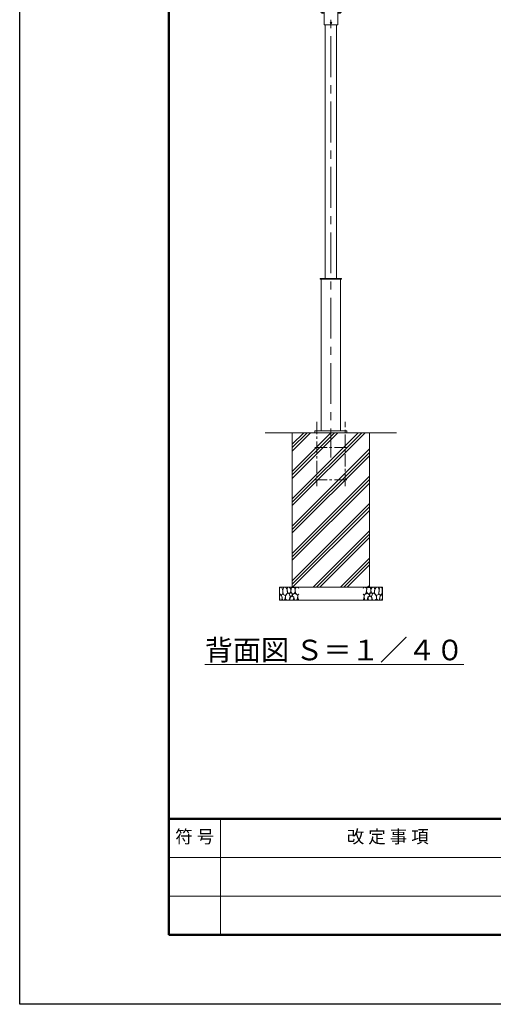
# Model space of a CAD drawing. Extents: x 0 to 16800, y -1 to 11879.
# Drawn here: x 0 to 3680, y -1 to 7650 of the extents above; entities that cross this region are included whole.
import ezdxf
from ezdxf.enums import TextEntityAlignment as Align

# ---------------------------------------------------------------- set-up
doc = ezdxf.new("R2010")
doc.units = 0
doc.header["$MEASUREMENT"] = 0
doc.linetypes.add('CENTER', pattern=[50.8, 31.75, -6.35, 6.35, -6.35])
doc.layers.get('0').update_dxf_attribs({"linetype": 'CONTINUOUS'})
doc.layers.get('DefPoints').update_dxf_attribs({"linetype": 'CONTINUOUS'})
for name, color, linetype, lineweight in [('FRAM3', 1, 'CONTINUOUS', 50), ('ハッチング', 8, 'CONTINUOUS', 5), ('基準線', 6, 'CENTER', 18), ('外形線', 7, 'CONTINUOUS', 18), ('文字', 4, 'CONTINUOUS', 18), ('細線', 8, 'CONTINUOUS', 5)]:
    doc.layers.add(name, color=color, linetype=linetype, lineweight=lineweight)
doc.styles.get("Standard").update_dxf_attribs({"font": 'TXT.SHX', "bigfont": 'bigfont.shx'})

# ---------------------------------------------------------------- blocks, each defined once
blk = doc.blocks.new('快工房表題欄1')
at = {"layer": 'FRAM3'}
for p, q in [((0, 22.5), (-377.5, 22.5)), ((-377.5, 22.5), (-377.5, 0)), ((0, 0), (-377.5, 0))]:
    blk.add_line(p, q, dxfattribs=at)
at = {"layer": '外形線'}
for p, q in [((0, 15), (-377.5, 15)), ((-75, 7.5), (-377.5, 7.5))]:
    blk.add_line(p, q, dxfattribs=at)
at = {"layer": '細線'}
blk.add_line((-367.5, 22.5), (-367.5, 0), dxfattribs=at)
at = {"layer": '文字', "char_height": 2.5, "attachment_point": 5}
for s, insert, width in [('符 号', (-372.5, 18.75), 10), ('改 定 事 項', (-335, 18.75), 65)]:
    blk.add_mtext(s, dxfattribs=dict(at, insert=insert, width=width))
at = {"layer": '文字'}
for tag, p in [('設計', (-255, 18.75)), ('製品名称', (-170, 18.75)), ('図面番号', (-97.5, 18.75)), ('JOB', (-40, 18.75)), ('A*', (-5, 18.75)), ('符号１', (-372.5, 11.25)), ('改定事項１', (-335, 11.25)), ('改定年月日１', (-287.5, 11.25)), ('製図', (-255, 11.25)), ('縮尺', (-230, 11.25)), ('型番', (-170, 11.25)), ('管理番号', (-97.5, 11.25)), ('符号２', (-372.5, 3.75)), ('改定事項２', (-335, 3.75)), ('改定年月日２', (-287.5, 3.75)), ('検図', (-255, 3.75)), ('番号', (-230, 3.75)), ('物件名称', (-170, 3.75)), ('年月日', (-97.5, 3.75))]:
    blk.add_attdef(tag, text='', height=2.5, dxfattribs=at).set_placement(p, align=Align.MIDDLE_CENTER)
blk = doc.blocks.new('arm-2')
at = {"color": 0, "linetype": 'ByBlock', "lineweight": -2, "ltscale": 10}
blk.add_line((-1070.5, 17964.4), (-963.5, 17964.4), dxfattribs=at)
for points in [[(-937, 18047.5), (-937, 18051.7, 0.414214), (-952, 18066.7), (-1082, 18066.7, 0.414214), (-1097, 18051.7), (-1097, 18047.5)], [(-1070.5, 17638.2), (-1082, 17638.2, -0.414214), (-1097, 17653.2), (-1097, 18047.5, -0.414214), (-1082, 18062.5), (-952, 18062.5, -0.414214), (-937, 18047.5), (-937, 17653.2, -0.414214), (-952, 17638.2)]]:
    blk.add_lwpolyline(points, format="xyb", dxfattribs=at)
at = {"color": 0, "linetype": 'ByBlock', "lineweight": -2, "ltscale": 10, "flags": 128}
blk.add_lwpolyline([(-1070.5, 18022.9), (-1070.5, 17547.8), (-963.5, 17547.8), (-963.5, 18022.9), (-1070.5, 18022.9)], dxfattribs=at)
at = {"color": 0, "linetype": 'ByBlock', "lineweight": -2, "ltscale": 10}
blk.add_lwpolyline([(-952, 17638.2), (-963.5, 17638.2)], dxfattribs=at)
blk.add_circle((-1017, 17563.8), 6, dxfattribs=at)
at = {"color": 0, "linetype": 'ByBlock', "lineweight": -2, "ltscale": 10, "extrusion": (0, 0, -1)}
for centre in [(-1082, 18051.9), (-1082, 17850.3), (-1082, 17648.8)]:
    blk.add_ellipse(centre, major_axis=(6, 0), ratio=0.707107, dxfattribs=at)
at = {"color": 0, "linetype": 'ByBlock', "lineweight": -2, "ltscale": 10}
for centre in [(-952, 18051.9), (-952, 17850.3), (-952, 17648.8)]:
    blk.add_ellipse(centre, major_axis=(-6, 0), ratio=0.707107, dxfattribs=at)
blk = doc.blocks.new('砕石')
at = {"layer": '細線'}
for points in [[(0.32, 2), (0.14, 1.95), (0.02, 1.86), (0.01, 1.45), (0.01, 1.01), (0.25, 0.79), (0.55, 0.99), (0.52, 1.49), (0.45, 1.79), (0.32, 2)], [(1.14, 1.77), (0.97, 1.95), (0.68, 1.99), (0.52, 1.61), (0.52, 1.47), (0.6, 0.9), (0.94, 0.7), (1.24, 1.06), (1.21, 1.55), (1.14, 1.77)], [(1.62, 1.91), (1.44, 1.99), (1.26, 1.98), (1.19, 1.67), (1.25, 1.36), (1.36, 1.04), (1.73, 1.19), (1.8, 1.67), (1.62, 1.91)], [(2.14, 1.98), (1.87, 1.92), (1.78, 1.53), (1.78, 1.48), (1.81, 1.18), (1.9, 1.13), (2.06, 0.87), (2.37, 1.13), (2.45, 1.41), (2.42, 1.92), (2.14, 1.98)], [(2.95, 1.89), (2.67, 1.99), (2.48, 1.85), (2.44, 1.69), (2.46, 1.4), (2.55, 1.01), (2.78, 0.84), (3, 0.95)], [(3, 1.83), (2.95, 1.89)], [(0.31, 0.72), (0.18, 0.82), (0.04, 0.75), (0, 0.34), (0.14, 0.01), (0.38, 0.05), (0.42, 0.39), (0.31, 0.72)], [(0.69, 0.83), (0.45, 0.92), (0.33, 0.72), (0.42, 0.37), (0.5, 0.01), (0.72, 0.01), (0.91, 0.18), (0.92, 0.66), (0.85, 0.75), (0.69, 0.83)], [(1.48, 1.08), (1.2, 1.01), (1.02, 0.76), (0.92, 0.53), (0.93, 0.14), (1.16, 0.01), (1.51, 0.07), (1.69, 0.54), (1.48, 1.08)], [(1.96, 0.99), (1.87, 1.15), (1.7, 1.16), (1.53, 0.99), (1.62, 0.72), (1.75, 0.52), (1.98, 0.72), (1.96, 0.99)], [(1.99, 0.64), (1.87, 0.61), (1.65, 0.43), (1.62, 0.03), (1.97, 0), (2.21, 0.08), (2.22, 0.47), (1.99, 0.64)], [(2.52, 0.98), (2.35, 1.09), (2.02, 0.83), (2.05, 0.61), (2.25, 0.44), (2.35, 0.07), (2.54, 0.01), (2.78, 0.12), (2.84, 0.6), (2.75, 0.87), (2.52, 0.98)], [(3, 0.94), (2.86, 0.83), (2.84, 0.61), (2.86, 0.24), (3, 0.02), (3, 0.02)]]:
    blk.add_lwpolyline(points, dxfattribs=at)

msp = doc.modelspace()

# ---------------------------------------------------------------- hatches: boundary and pattern name
at = {"layer": 'ハッチング'}
h = msp.add_hatch(dxfattribs=at)
h.set_pattern_fill('PLAST', color=256, scale=600, angle=45)
h.set_pattern_definition([(45, (-49832.2, -5013.6), (-106.066, 106.066), []), (45, (-49845.46, -5000.34), (-106.066, 106.066), []), (45, (-49858.72, -4987.08), (-106.066, 106.066), [])])
h.paths.add_polyline_path([(2718.2, 4439.87), (2518.2, 4439.87), (2518.2, 4081.87), (2318.2, 4081.87), (2318.2, 4439.87), (2118.2, 4439.87), (2118.2, 3239.87), (2718.2, 3239.87)])
h.paths.add_polyline_path([(2518.2, 4331.87), (2318.2, 4331.87), (2318.2, 4081.87), (2518.2, 4081.87)], flags=17)
h.paths.add_polyline_path([(2418.2, 4439.87), (2318.2, 4439.87), (2318.2, 4331.87), (2418.2, 4331.87)], flags=17)
h.paths.add_polyline_path([(2518.2, 4439.87), (2418.2, 4439.87), (2418.2, 4331.87), (2518.2, 4331.87)], flags=17)

# ---------------------------------------------------------------- linework, layer by layer
at = {"layer": 'DefPoints'}
msp.add_lwpolyline([(-0.11, 11879.21), (16799.89, 11879.21), (16799.89, -0.79), (-0.11, -0.79)], close=True, dxfattribs=at)
at = {"layer": 'FRAM3', "color": 1, "linetype": 'Continuous'}
msp.add_lwpolyline([(1159.89, 539.21), (1159.89, 11339.21), (16259.89, 11339.21), (16259.89, 539.21)], close=True, dxfattribs=at)
at = {"layer": '基準線', "ltscale": 10}
msp.add_line((2418.2, 8537.86), (2418.2, 4248.35), dxfattribs=at)
at = {"layer": '基準線', "ltscale": 3}
for p, q in [((2308.2, 4525.87), (2308.2, 4025.87)), ((2528.2, 4025.87), (2528.2, 4525.87)), ((2293.2, 4325.87), (2543.2, 4325.87)), ((2293.2, 4075.87), (2543.2, 4075.87))]:
    msp.add_line(p, q, dxfattribs=at)
at = {"layer": '外形線'}
for p, q in [((2373.65, 7609.87), (2373.65, 5639.87)), ((2373.65, 7609.87), (2462.75, 7609.87)), ((2462.75, 7609.87), (2462.75, 5639.87)), ((2343.2, 5633.87), (2343.2, 4455.87)), ((2493.2, 5633.87), (2493.2, 4455.87)), ((1907.9, 4439.87), (2928.5, 4439.87)), ((2293.2, 4455.87), (2293.2, 4439.87)), ((2293.2, 4455.87), (2543.2, 4455.87)), ((2293.2, 4439.87), (2543.2, 4439.87)), ((2543.2, 4455.87), (2543.2, 4439.87))]:
    msp.add_line(p, q, dxfattribs=at)
msp.add_lwpolyline([(2335.7, 5633.87), (2500.7, 5633.87), (2500.7, 5639.87), (2335.7, 5639.87)], close=True, dxfattribs=at)
at = {"layer": '細線'}
for points in [[(2118.2, 4439.87), (2718.2, 4439.87), (2718.2, 3239.87), (2118.2, 3239.87)], [(2018.2, 3239.87), (2818.2, 3239.87), (2818.2, 3139.87), (2018.2, 3139.87)]]:
    msp.add_lwpolyline(points, close=True, dxfattribs=at)

# ---------------------------------------------------------------- block references
at = {"layer": 'ハッチング', "yscale": 50, "zscale": 50}
for p, xscale in [((2018.2, 3139.87), 50), ((2818.2, 3139.87), -50)]:
    msp.add_blockref('砕石', p, dxfattribs=dict(at, xscale=xscale))
at = {"layer": '外形線'}
msp.add_blockref('arm-2', (3435.25, -9937.93), dxfattribs=at)
at = {"layer": '外形線', "xscale": 40, "yscale": 40, "zscale": 40}
msp.add_blockref('快工房表題欄1', (16259.89, 539.21), dxfattribs=at)

# ---------------------------------------------------------------- texts
at = {"layer": '文字', "insert": (2444.88, 2752.35), "char_height": 160, "attachment_point": 5}
msp.add_mtext('{\\L背面図 Ｓ＝１／４０}', dxfattribs=at)

doc.saveas('drawing.dxf')
